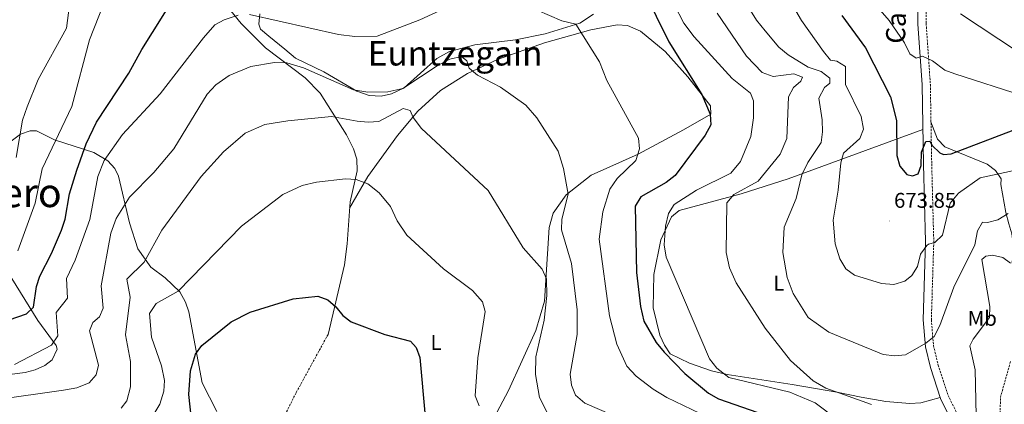
# Model space of a CAD drawing. Units: metres. Extents: x 626858 to 631368, y 4738459 to 4741512.
# Drawn here: x 627951 to 628413, y 4740765 to 4740946 of the extents above; entities that cross this region are included whole.
import ezdxf
from ezdxf.enums import TextEntityAlignment as Align

# ---------------------------------------------------------------- set-up
doc = ezdxf.new("R2010")
doc.units = ezdxf.units.M
doc.header["$MEASUREMENT"] = 0
doc.linetypes.add('TRAZOSX2', pattern=[1.5, 1, -0.5])
for name, color, linetype, lineweight in [('Carátula', 7, 'Continuous', 5), ('Level 11', 142, 'TRAZOSX2', 13), ('Level 21', 19, 'Continuous', 0), ('Level 36', 19, 'Continuous', 40), ('Level 37', 92, 'Continuous', 0), ('Level 4', 36, 'Continuous', 30), ('Level 41', 19, 'Continuous', 0), ('Level 44', 19, 'Continuous', 0), ('Level 45', 19, 'Continuous', 0), ('Level 5', 36, 'Continuous', 0), ('Level 7', 1, 'Continuous', 0)]:
    doc.layers.add(name, color=color, linetype=linetype, lineweight=lineweight)
doc.styles.add('Arial', font='ARIAL.TTF', dxfattribs={"height": 0.2})

# ---------------------------------------------------------------- blocks, each defined once
blk = doc.blocks.new('5PATER')
at = {"layer": 'Carátula', "linetype": 'Continuous', "lineweight": 5}
h = blk.add_hatch(color=250, dxfattribs=at)
edge = h.paths.add_edge_path()
edge.add_ellipse((0, 0), major_axis=(-1.33, -1.34), ratio=0.999422, start_angle=0, end_angle=360)

msp = doc.modelspace()

# ---------------------------------------------------------------- linework, layer by layer
at = {"layer": 'Level 11', "color": 142, "linetype": 'TRAZOSX2', "lineweight": 13}
msp.add_polyline3d([(628095.74, 4740798.24, 623.78), (628080.75, 4740770.83, 621.21), (628070.11, 4740749.59, 617.34)], dxfattribs=at)
at = {"layer": 'Level 21', "color": 19, "linetype": 'Continuous', "lineweight": 0}
msp.add_polyline3d([(628372.28, 4740958.82, 685.63), (628372.4, 4740944.09, 681.79), (628374.36, 4740915.45, 678.56), (628375.01, 4740878.21, 673.73), (628375.97, 4740841.91, 670.5), (628374.83, 4740805.1, 666.77), (628375.87, 4740792.46, 665.34), (628378.21, 4740782.79, 664.28), (628383, 4740768.19, 663.21), (628394.79, 4740743.92, 660.04)], dxfattribs=at)
at = {"layer": 'Level 21', "color": 19, "linetype": 'TRAZOSX2', "lineweight": 0}
for points in [[(628376.13, 4740958.79, 685.63), (628376.25, 4740944.24, 681.79), (628378.21, 4740915.61, 678.56), (628378.86, 4740878.29, 673.73), (628379.82, 4740841.9, 670.5), (628378.69, 4740805.2, 666.77), (628379.68, 4740793.07, 665.34), (628381.91, 4740783.85, 664.28), (628386.57, 4740769.63, 663.21), (628398.2, 4740745.71, 660.04)], [(628410.9, 4740750.7, 657.69), (628411.06, 4740768.66, 656.97), (628415.83, 4740785.55, 656.13)]]:
    msp.add_polyline3d(points, dxfattribs=at)
at = {"layer": 'Level 36', "color": 92, "linetype": 'Continuous', "lineweight": 0}
for points in [[(628046.8, 4740954.39, 645.34), (628055.08, 4740944.15, 642.5), (628066.36, 4740932.81, 639.98), (628085.1, 4740918.71, 638.03), (628092, 4740911.53, 636.98), (628104.47, 4740891.96, 633.28), (628107.74, 4740885.41, 632.55), (628109.24, 4740880.61, 631.49), (628109.49, 4740875.03, 630.3), (628106.07, 4740860.47, 628.81), (628104.65, 4740840.72, 627.72), (628103.4, 4740830.86, 626.46), (628095.74, 4740798.24, 623.78)], [(628220.26, 4740948.64, 646.28), (628213.84, 4740944.37, 646.36), (628197.61, 4740939.37, 645.1), (628183.71, 4740936.51, 643.62), (628164.6, 4740934.14, 642.55), (628152.79, 4740931.01, 642.55), (628146.83, 4740927.72, 642.53), (628131.41, 4740914.07, 641.43), (628125.54, 4740911.21, 640.72), (628120.72, 4740910.18, 639.97), (628115.04, 4740910.43, 639.64), (628109.24, 4740912.44, 639.64), (628093.76, 4740921.53, 639.97), (628080.56, 4740927.89, 640.61), (628075.44, 4740932.22, 642.81), (628067.99, 4740938.23, 643.13), (628064.11, 4740941.6, 644.81), (628063.23, 4740943.83, 645.65), (628063.84, 4740948.79, 645.65)], [(628105.86, 4740857.57, 628.65), (628114.46, 4740872.44, 631.76), (628128.35, 4740891.61, 635.01), (628137.87, 4740903.05, 636.52), (628148.54, 4740912.84, 638.26), (628161.2, 4740920.68, 640.17), (628175.3, 4740927.3, 641.69), (628197.23, 4740935.1, 642.5), (628219.07, 4740941.19, 646.37), (628231.42, 4740943.6, 647.34), (628236.26, 4740943.32, 648.26), (628242.23, 4740940.67, 649.27), (628253.9, 4740931.1, 649.55), (628264.45, 4740919.12, 649.57), (628275.11, 4740905.62, 650.24), (628275.24, 4740901.62, 650.24), (628262.51, 4740894.24, 647.36), (628241.12, 4740882.81, 644.44), (628219.08, 4740873.07, 641.15), (628207.39, 4740863.8, 639), (628201.32, 4740855.21, 637.77), (628199.4, 4740848.51, 637.02), (628197.34, 4740813.81, 634.07), (628193.2, 4740800.07, 633.18), (628180.32, 4740771.96, 631.2), (628173.66, 4740759.33, 630.22)], [(628420.62, 4740802.89, 655), (628424.12, 4740814.22, 658.53), (628423.12, 4740818.9, 659.29), (628417.75, 4740827.26, 659.82), (628416.6, 4740832.06, 660.82), (628417.24, 4740839.19, 662.4), (628416.4, 4740845.5, 665.63), (628415.08, 4740850.17, 666.83), (628413.6, 4740855.57, 667.24), (628411.28, 4740868.69, 669.49), (628411.5, 4740871.25, 670.14), (628408.83, 4740875.27, 671.56), (628404.87, 4740878.19, 672.96), (628385.05, 4740886.39, 676.11), (628381.61, 4740889.87, 676.6), (628378.51, 4740898.12, 676.29)], [(627941.38, 4740884.73, 663.93), (627951.48, 4740892.27, 660.7), (627956.02, 4740893.86, 658.8), (627959.06, 4740893.79, 657.48), (627967.53, 4740889.55, 654.19), (627985.87, 4740883.71, 648.26), (627992.42, 4740879.74, 645.88), (627995.7, 4740876.2, 644.18), (627997.42, 4740872.51, 642.98), (628002.72, 4740850.72, 639.08), (628006.57, 4740838.48, 636.57), (628012.66, 4740829.8, 634.59), (628019.4, 4740824.88, 632.34), (628026.2, 4740818.23, 629.26), (628028.88, 4740813.47, 627.88), (628030.5, 4740808.84, 626.85), (628036.79, 4740775.47, 622.34), (628043.64, 4740762.13, 621.41)], [(628374.72, 4740894.5, 675.84), (628311.47, 4740871.33, 662.74), (628289.52, 4740864.26, 659.39), (628260.41, 4740856.48, 655.53), (628256.82, 4740853.43, 654.88), (628251.83, 4740842.69, 653.91), (628248.55, 4740826.45, 653.59), (628248.21, 4740810.77, 652.71), (628251.3, 4740797.89, 651.66), (628253.48, 4740793.27, 651.66), (628256.24, 4740789.14, 652.25), (628265.33, 4740784.71, 653.23), (628275.66, 4740781.15, 653.86), (628282.86, 4740779.46, 654.88), (628313.41, 4740774.83, 658.32), (628334.35, 4740771.12, 661.65), (628345.78, 4740768.8, 662.94), (628357.34, 4740766.7, 663.25), (628368.58, 4740765.89, 663.26), (628373.69, 4740766.2, 663.55), (628382.85, 4740768.63, 663.24)], [(627937.55, 4740778.38, 645.49), (627953.7, 4740780.44, 645.23), (627958.48, 4740781.57, 645.29), (627962.95, 4740783.74, 645.43), (627966.38, 4740786.38, 645.55), (627968.75, 4740791.27, 645.7), (627968.28, 4740793.02, 645.88), (627959.65, 4740804.76, 649.1), (627939.12, 4740837.69, 658.13)]]:
    msp.add_polyline3d(points, dxfattribs=at)
at = {"layer": 'Level 4', "color": 36, "linetype": 'Continuous', "lineweight": 30}
for points in [[(627937.46, 4740802.2, 650.01), (627954.4, 4740807.88, 650.01), (627957.65, 4740811.01, 650.01), (627959.04, 4740820.8, 650.01), (627960.54, 4740825.57, 650.01), (627966.13, 4740836.2, 650.01), (627970.78, 4740847.19, 650.01), (627972.49, 4740852.39, 650.01), (627974.58, 4740864.28, 650.01), (627977.93, 4740875.42, 650.01), (627982.27, 4740887.75, 650.01), (627987.13, 4740897.92, 650.01), (628002.28, 4740920.92, 650.01), (628008.38, 4740932.07, 650.01), (628024.22, 4740957.35, 650.01)], [(628243.73, 4740959.87, 650.01), (628255.58, 4740935.57, 650.01), (628271.08, 4740910.96, 650.01), (628275, 4740901.66, 650.01), (628275.26, 4740896.64, 650.01), (628272.68, 4740891.84, 650.01), (628258.58, 4740872.85, 650.01), (628254.27, 4740869.56, 650.01), (628242.5, 4740862.89, 650.01), (628239.78, 4740858.43, 650.01), (628240.4, 4740827.39, 650.01), (628242.27, 4740811.33, 650.01), (628243.83, 4740804.43, 650.01), (628249.58, 4740794.55, 650.01), (628253.41, 4740790.01, 650.01), (628263.07, 4740779.96, 650.01), (628274.21, 4740770.63, 650.01), (628278.91, 4740768.05, 650.01), (628311.67, 4740756.58, 650.01)], [(628336.73, 4740947.96, 675.01), (628347.86, 4740932.78, 675.01), (628359.53, 4740909.77, 675.01), (628362.38, 4740898.63, 675.01), (628362.42, 4740882.26, 675.01), (628363.96, 4740877.21, 675.01), (628367.12, 4740873.37, 675.01), (628369.9, 4740872.65, 675.01), (628372.52, 4740873.7, 675.01), (628373.84, 4740877.49, 675.01), (628374.02, 4740883.86, 675.01), (628376.03, 4740888.84, 675.01), (628377.91, 4740888.99, 675.01), (628379.01, 4740886.96, 675.01), (628382.72, 4740883.44, 675.01), (628384.36, 4740882.73, 675.01), (628388, 4740883.11, 675.01), (628416.98, 4740894.18, 675.01)], [(628031.79, 4740758.55, 625.01), (628030.47, 4740770.09, 625.01), (628031.19, 4740781.21, 625.01), (628033.54, 4740789.01, 625.01), (628036.51, 4740793.03, 625.01), (628050.32, 4740804.12, 625.01), (628059.16, 4740808.78, 625.01), (628079.36, 4740814.99, 625.01), (628090.98, 4740816.16, 625.01), (628095.65, 4740814.51, 625.01), (628099.37, 4740811.18, 625.01), (628102.62, 4740807.11, 625.01), (628106.67, 4740804.13, 625.01), (628122.42, 4740798.22, 625.01), (628134.36, 4740795.09, 625.01), (628137.11, 4740792.09, 625.01), (628138.85, 4740787.4, 625.01), (628141.25, 4740759.76, 625.01)]]:
    msp.add_polyline3d(points, dxfattribs=at)
at = {"layer": 'Level 5', "color": 36, "linetype": 'Continuous', "lineweight": 0}
for points in [[(628303.28, 4740970.74, 670.01), (628317.75, 4740945.55, 670.01), (628328.06, 4740931.14, 670.01), (628331.34, 4740926.96, 670.01), (628334.31, 4740926.57, 670.01), (628338.42, 4740923.98, 670.01), (628338.39, 4740915.57, 670.01), (628345.75, 4740900.59, 670.01), (628346.92, 4740894.6, 670.01), (628345.2, 4740890.26, 670.01), (628337.54, 4740883.33, 670.01), (628336.24, 4740878.87, 670.01), (628335.06, 4740865.92, 670.01), (628332.58, 4740851.9, 670.01), (628333.52, 4740840.84, 670.01), (628335.7, 4740833.81, 670.01), (628338.51, 4740829.05, 670.01), (628342.7, 4740826.11, 670.01), (628355.3, 4740822.2, 670.01), (628361.02, 4740821.75, 670.01), (628366.22, 4740823.19, 670.01), (628369.54, 4740825.85, 670.01), (628372.23, 4740830.09, 670.01), (628373.57, 4740835.99, 670.01), (628376.52, 4740840.03, 670.01), (628377.28, 4740840.63, 670.01), (628380.25, 4740841.43, 670.01), (628383.92, 4740844.83, 670.01), (628387.47, 4740859.9, 670.01), (628391.4, 4740864.63, 670.01), (628401.6, 4740871.73, 670.01), (628431.94, 4740878.32, 670.01)], [(628286.64, 4740962.05, 665.01), (628296.73, 4740945.83, 665.01), (628300.73, 4740940.76, 665.01), (628307.17, 4740933.12, 665.01), (628311.47, 4740929.5, 665.01), (628320.94, 4740923.67, 665.01), (628327.05, 4740921.65, 665.01), (628331.02, 4740918.51, 665.01), (628331.06, 4740916.18, 665.01), (628328.59, 4740914.18, 665.01), (628325.89, 4740909.2, 665.01), (628327.45, 4740899.05, 665.01), (628327.7, 4740893.35, 665.01), (628326.96, 4740888.41, 665.01), (628320.74, 4740878.92, 665.01), (628318, 4740873.21, 665.01), (628315.24, 4740862.02, 665.01), (628309.65, 4740848.57, 665.01), (628309.01, 4740836.72, 665.01), (628311.07, 4740824.95, 665.01), (628313.89, 4740817.41, 665.01), (628320.88, 4740806.15, 665.01), (628330.59, 4740799.27, 665.01), (628356.09, 4740788.78, 665.01), (628361.53, 4740788.15, 665.01), (628366.5, 4740788.73, 665.01), (628376.08, 4740794.17, 665.01), (628379.94, 4740797.35, 665.01), (628382.62, 4740802.42, 665.01), (628389.23, 4740820.41, 665.01), (628399.01, 4740840.34, 665.01), (628400.26, 4740846.86, 665.01)], [(628421.7, 4740910.27, 680.01), (628389.69, 4740920.63, 680.01), (628384.99, 4740922.33, 680.01), (628379.21, 4740926.76, 680.01), (628374.57, 4740928.91, 680.01), (628371.6, 4740927.95, 680.01), (628368.61, 4740929.92, 680.01), (628366.1, 4740935.18, 680.01), (628358.88, 4740945.7, 680.01), (628344.02, 4740962.85, 680.01)], [(627949.52, 4740881.3, 660.01), (627952.47, 4740898.82, 660.01), (627954.6, 4740905.14, 660.01), (627959.87, 4740917.91, 660.01), (627973.06, 4740942.06, 660.01), (627974.57, 4740952.76, 660.01)], [(627950.28, 4740837.58, 655.01), (627958.45, 4740859.89, 655.01), (627961.72, 4740875.97, 655.01), (627975.65, 4740905.22, 655.01), (627983.85, 4740936.54, 655.01), (627990.54, 4740953.64, 655.01)], [(628058.85, 4740948.43, 645.01), (628100.67, 4740939.12, 645.01), (628108.32, 4740938.19, 645.01), (628118.81, 4740938.24, 645.01), (628138.86, 4740945.87, 645.01), (628156.14, 4740953.97, 645.01)], [(628182.29, 4740955.6, 645.01), (628205.46, 4740945.47, 645.01), (628211.9, 4740943.89, 645.01), (628222.99, 4740926.21, 645.01), (628226.49, 4740917.51, 645.01), (628241.36, 4740890.39, 645.01), (628241.76, 4740885.39, 645.01), (628240.08, 4740879.85, 645.01), (628231.32, 4740871.48, 645.01), (628227.98, 4740866.48, 645.01), (628224.55, 4740855.86, 645.01), (628222.92, 4740842.99, 645.01), (628227.76, 4740807.05, 645.01), (628231.2, 4740793.72, 645.01), (628235.87, 4740783.43, 645.01), (628240.33, 4740778.71, 645.01), (628248.16, 4740772.51, 645.01), (628254.64, 4740768.58, 645.01), (628274.14, 4740759.29, 645.01)], [(628258.14, 4740953.11, 655.01), (628262.6, 4740944.43, 655.01), (628267.53, 4740937.96, 655.01), (628285.31, 4740918.45, 655.01), (628293.9, 4740911.46, 655.01), (628295.3, 4740907.95, 655.01), (628295.26, 4740899.98, 655.01), (628294, 4740891.17, 655.01), (628289.14, 4740879.38, 655.01), (628284.66, 4740874.04, 655.01), (628268.48, 4740865.93, 655.01), (628258.07, 4740859.27, 655.01), (628255.38, 4740855.04, 655.01), (628254.07, 4740849.1, 655.01), (628253.33, 4740840.27, 655.01), (628254.29, 4740834.53, 655.01), (628274.59, 4740786.8, 655.01), (628278.07, 4740782.48, 655.01), (628283.64, 4740777.98, 655.01), (628312.25, 4740771.15, 655.01), (628324.15, 4740766.14, 655.01), (628343.91, 4740751.23, 655.01)], [(627948.7, 4740784.13, 645.01), (627966.12, 4740793.23, 645.01), (627969.09, 4740797.59, 645.01), (627968.3, 4740808.59, 645.01), (627973.57, 4740815.3, 645.01), (627973.16, 4740824.57, 645.01), (627977.15, 4740833.12, 645.01), (627984.04, 4740852.2, 645.01), (627987.73, 4740872.4, 645.01), (627990.79, 4740879.91, 645.01), (627999.33, 4740892.05, 645.01), (628017.02, 4740911.14, 645.01), (628037.34, 4740937.47, 645.01), (628042.73, 4740943.52, 645.01), (628047.05, 4740945.98, 645.01), (628053.62, 4740948.18, 645.01)], [(628278.26, 4740949.04, 660.01), (628292.06, 4740928.85, 660.01), (628299.42, 4740921.16, 660.01), (628304.44, 4740919.31, 660.01), (628314.15, 4740920.54, 660.01), (628318.32, 4740918.99, 660.01), (628317.54, 4740917.13, 660.01), (628314.11, 4740914.22, 660.01), (628311.7, 4740909.74, 660.01), (628310.85, 4740890.27, 660.01), (628307.76, 4740882.91, 660.01), (628297.51, 4740870.16, 660.01), (628286.02, 4740863.89, 660.01), (628282.75, 4740860.04, 660.01), (628282.42, 4740836.69, 660.01), (628283.99, 4740829.46, 660.01), (628287.09, 4740822.55, 660.01), (628300.78, 4740801.21, 660.01), (628312.61, 4740786.02, 660.01), (628323.19, 4740776.5, 660.01), (628329.25, 4740773.03, 660.01), (628350.67, 4740765.31, 660.01)], [(628419.12, 4740931.1, 685.01), (628392.38, 4740948.72, 685.01)], [(627939.69, 4740767.59, 640.01), (627971.72, 4740772.02, 640.01), (627977.92, 4740773.25, 640.01), (627983.67, 4740775.6, 640.01), (627987, 4740779.3, 640.01), (627988.14, 4740783.8, 640.01), (627983.92, 4740799.93, 640.01), (627985.42, 4740803.88, 640.01), (627988.55, 4740806.58, 640.01), (627990.27, 4740810.64, 640.01), (627989.3, 4740821.06, 640.01), (627993.96, 4740845.75, 640.01), (627996.36, 4740852.74, 640.01), (628002.62, 4740862.74, 640.01), (628013.99, 4740874.35, 640.01), (628023.37, 4740885.34, 640.01), (628039.09, 4740910.97, 640.01), (628043.15, 4740915.39, 640.01), (628049.32, 4740919.77, 640.01), (628059.6, 4740924.06, 640.01), (628070.61, 4740925.89, 640.01), (628076.48, 4740925.7, 640.01), (628084.18, 4740923.47, 640.01), (628107.7, 4740913.13, 640.01), (628114.47, 4740911.98, 640.01), (628123.8, 4740912.19, 640.01), (628130.78, 4740913.73, 640.01), (628147.36, 4740924.61, 640.01), (628152.89, 4740927.47, 640.01), (628158.36, 4740928.77, 640.01), (628160.89, 4740926.75, 640.01), (628162, 4740923.21, 640.01), (628165.79, 4740919.94, 640.01), (628176.66, 4740914.26, 640.01), (628188.5, 4740905.95, 640.01), (628193.64, 4740900.01, 640.01), (628203.6, 4740884.27, 640.01), (628206.2, 4740876.12, 640.01), (628208.36, 4740864.05, 640.01), (628205.33, 4740852.35, 640.01), (628205.24, 4740847.35, 640.01), (628210, 4740831.48, 640.01), (628212.66, 4740809.79, 640.01), (628212.51, 4740798.22, 640.01), (628209.35, 4740779.55, 640.01), (628209.88, 4740774.41, 640.01), (628211.8, 4740769.8, 640.01), (628216.23, 4740766.01, 640.01), (628240.47, 4740755.53, 640.01)], [(627998.79, 4740763.69, 635.01), (628001.45, 4740767.15, 635.01), (628003.16, 4740773.73, 635.01), (628003.04, 4740785.57, 635.01), (628000.81, 4740798.09, 635.01), (628003, 4740815.72, 635.01), (628001.46, 4740824.18, 635.01), (628009.49, 4740832.24, 635.01), (628017.8, 4740847.28, 635.01), (628036.24, 4740872.32, 635.01), (628046.7, 4740883.91, 635.01), (628056.92, 4740892.77, 635.01), (628066.12, 4740896.74, 635.01), (628076.9, 4740898.59, 635.01), (628097.3, 4740900.52, 635.01), (628109.4, 4740898.4, 635.01), (628114.6, 4740897.89, 635.01), (628119.58, 4740898.26, 635.01), (628130.92, 4740904.29, 635.01), (628134.3, 4740903.31, 635.01), (628135.62, 4740900.13, 635.01), (628139.6, 4740894.91, 635.01), (628170.81, 4740865.85, 635.01), (628187.22, 4740838.89, 635.01), (628196.23, 4740828.95, 635.01), (628198.22, 4740824.34, 635.01), (628198.35, 4740816.47, 635.01), (628197.15, 4740804.93, 635.01), (628193.25, 4740787.69, 635.01), (628193.06, 4740779.43, 635.01), (628194.97, 4740768.72, 635.01), (628205.24, 4740748.12, 635.01)], [(628011.18, 4740756.2, 630.01), (628016.82, 4740765.56, 630.01), (628018.68, 4740771.57, 630.01), (628019.09, 4740776.58, 630.01), (628017.62, 4740783.45, 630.01), (628012.94, 4740796.99, 630.01), (628011.98, 4740808.09, 630.01), (628015.14, 4740812.77, 630.01), (628025.52, 4740818.51, 630.01), (628055.22, 4740849.14, 630.01), (628074.56, 4740863.96, 630.01), (628083.65, 4740868.13, 630.01), (628090.38, 4740869.77, 630.01), (628103.99, 4740871.33, 630.01), (628108.98, 4740871.04, 630.01), (628114.37, 4740869.03, 630.01), (628119.74, 4740864.7, 630.01), (628125.01, 4740858.39, 630.01), (628128.13, 4740851.66, 630.01), (628132.7, 4740844.89, 630.01), (628149.86, 4740828.99, 630.01), (628163.45, 4740818.83, 630.01), (628168.22, 4740813.61, 630.01), (628169.44, 4740809.05, 630.01), (628166.03, 4740787.2, 630.01), (628164.78, 4740769.39, 630.01), (628166.68, 4740764.73, 630.01)], [(628400.26, 4740846.86, 665.01), (628402.66, 4740850.93, 665.01), (628405, 4740850.82, 665.01), (628409.84, 4740852.04, 665.01), (628414.67, 4740855.1, 665.01)], [(628399.92, 4740753.08, 660.01), (628399.26, 4740781.72, 660.01), (628396.76, 4740792.89, 660.01), (628398.22, 4740796.1, 660.01), (628405.94, 4740806.24, 660.01), (628406.13, 4740811.37, 660.01), (628402.35, 4740833.4, 660.01), (628404.26, 4740835.06, 660.01), (628407.33, 4740835.43, 660.01), (628412.22, 4740834.39, 660.01), (628415.81, 4740831.67, 660.01)]]:
    msp.add_polyline3d(points, dxfattribs=at)

# ---------------------------------------------------------------- block references
at = {"layer": 'Level 7', "color": 19, "linetype": 'Continuous', "lineweight": 0, "xscale": 0.09999983015004542, "yscale": 0.09999983015004542}
msp.add_blockref('5PATER', (628359.2, 4740851.51, 673.86), dxfattribs=at)

# ---------------------------------------------------------------- texts
at = {"layer": 'Level 37', "color": 92, "linetype": 'Continuous', "lineweight": 0, "style": 'Arial'}
for s, p in [('L', (628307.17, 4740822.31, 663.75)), ('Mb', (628402.58, 4740805.81, 661.11)), ('L', (628146.4, 4740794.46, 626.28))]:
    msp.add_text(s, height=7, dxfattribs=at).set_placement(p, align=Align.MIDDLE_CENTER)
at = {"layer": 'Level 41', "color": 19, "linetype": 'Continuous', "lineweight": 0, "style": 'Arial'}
msp.add_text('673.85', height=7, dxfattribs=at).set_placement((628361.18, 4740855.51, 673.86), align=Align.BOTTOM_LEFT)
at = {"layer": 'Level 44', "color": 19, "linetype": 'Continuous', "lineweight": 0, "style": 'Arial'}
msp.add_text('Camino de Ezpilaga', height=8.9999, rotation=88.0363, dxfattribs=at).set_placement((628371.04, 4740990.81, 685.05), align=Align.BOTTOM_CENTER)
at = {"layer": 'Level 45', "color": 19, "linetype": 'Continuous', "lineweight": 0, "style": 'Arial'}
for s, height, p in [('Euntzegain', 11.5, (628155.34, 4740930.24, 643.17)), ('Alto del Lavadero', 13.5, (627895.91, 4740864.78, 672.43))]:
    msp.add_text(s, height=height, dxfattribs=at).set_placement(p, align=Align.MIDDLE_CENTER)

doc.saveas('drawing.dxf')
